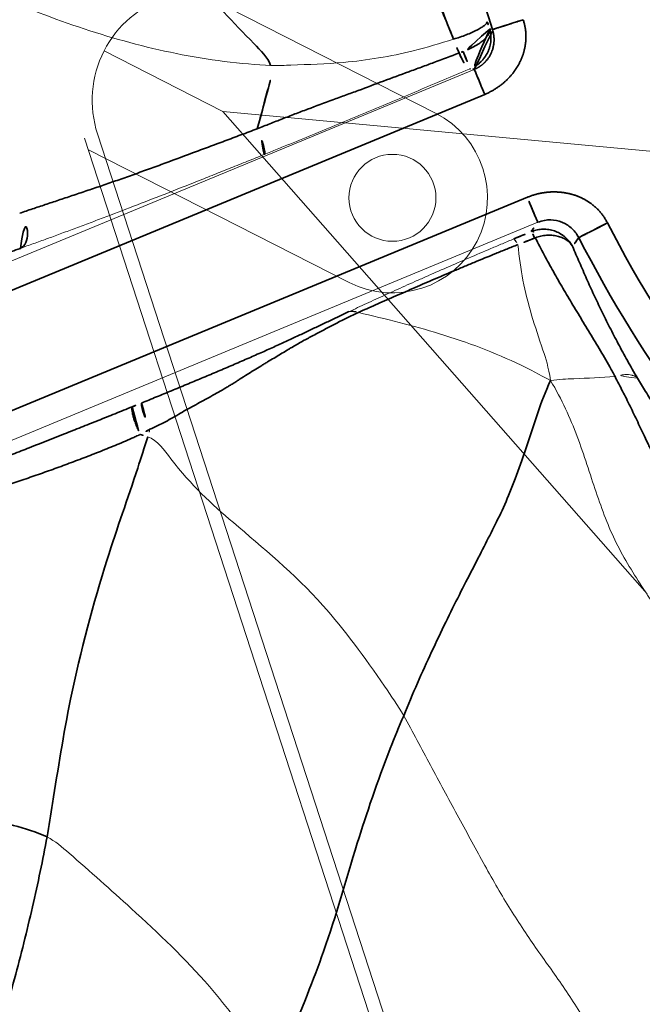
# Model space of a CAD drawing. Units: millimetres. Extents: x -605616136 to 17, y -1703671404 to 113.
# Drawn here: x -605612052 to -605612040, y -1703670512 to -1703670494 of the extents above; entities that cross this region are included whole.
import ezdxf

# ---------------------------------------------------------------- set-up
doc = ezdxf.new("R2010")
doc.units = ezdxf.units.MM
doc.layers.get('0').update_dxf_attribs({"lineweight": 9, "true_color": 0x1c1c1c})
doc.layers.get('Defpoints').update_dxf_attribs({"color": 3, "lineweight": 0})
doc.layers.add('1', color=7, linetype='Continuous')
doc.styles.add('2F обычный', font='Montserrat-Light.ttf', dxfattribs={"width": 0.8})
doc.dimstyles.new('stroitelniy3', dxfattribs={"dimtxt": 80, "dimasz": 30, "dimexe": 5, "dimexo": 10, "dimgap": 20, "dimtad": 1, "dimtoh": 1, "dimdec": 0, "dimrnd": 5, "dimtxsty": '2F обычный', "dimblk": 'ARCHTICK', "dimcen": 0.09, "dimdle": 2, "dimadec": 0, "dimazin": 2, "dimtfac": 1, "dimtdec": 0, "dimtmove": 1, "dimatfit": 3, "dimfxl": 10, "dimtfill": 1, "dimtolj": 1, "dimtzin": 0, "dimarcsym": 1})

# ---------------------------------------------------------------- blocks, each defined once
blk = doc.blocks.new('A$C050E77F0')
at = {"layer": '1', "color": 0, "linetype": 'Continuous', "lineweight": 35}
for p, q in [((107.744, 143.7), (82.222, 169.222)), ((80.772, 167.772), (106.294, 142.25))]:
    blk.add_line(p, q, dxfattribs=at)
at = {"layer": '1', "color": 0, "linetype": 'Continuous', "lineweight": 18}
for p, q in [((83.172, 168.978), (108.097, 144.053)), ((105.941, 141.897), (81.015, 166.822))]:
    blk.add_line(p, q, dxfattribs=at)
blk.add_circle((124.997, 124.997), 124.997, dxfattribs=at)
at = {"layer": '1', "color": 0, "linetype": 'Continuous', "lineweight": 35}
for radius in [122.171, 121.672]:
    blk.add_circle((124.997, 124.997), radius, dxfattribs=at)
for radius, start, end in [(24.923, 94.7738, 130.2262), (24.923, 139.7738, 175.2262), (24.328, 139.7738, 175.2262)]:
    blk.add_arc((124.997, 124.997), radius, start, end, dxfattribs=at)
for centre, major_axis, ratio, start_param, end_param in [((102.139, 150.791), (-0.296, -0.269), 0.666878, 0.070287, 2.133992), ((99.794, 147.077), (-0.284, -0.281), 0.107433, 3.194258, 4.983173), ((105.453, 147.306), (-0.285, -0.28), 0.158468, 0.053031, 1.793324), ((108.345, 144.424), (0.281, 0.285), 0.145228, 1.699131, 3.088671), ((108.363, 144.406), (-0.283, -0.283), 0.012577, 4.852161, 6.230821), ((105.454, 141.661), (0.282, 0.284), 0.051025, 5.439263, 6.230757), ((105.463, 141.651), (-0.301, -0.263), 0.013506, 3.199419, 3.985293)]:
    blk.add_ellipse(centre, major_axis=major_axis, ratio=ratio, start_param=start_param, end_param=end_param, dxfattribs=at)
at = {"layer": '1', "color": 0, "linetype": 'Continuous', "lineweight": 18}
for points, knots in [([(106.731, 147.544), (106.642, 147.778), (106.459, 148.362), (106.19, 149.52), (106.01, 150.964), (105.968, 152.737), (105.988, 154.521), (105.964, 155.99), (105.938, 157.166), (105.925, 157.757), (105.915, 158.052)], [0, 0, 0, 0, 0.083333, 0.166667, 0.333333, 0.5, 0.666667, 0.833333, 0.916667, 1, 1, 1, 1]), ([(105.17, 147.023), (105.092, 147.103), (105.014, 147.183), (104.858, 147.341), (104.781, 147.42), (104.627, 147.578), (104.55, 147.657), (104.436, 147.775), (104.398, 147.814), (104.322, 147.892), (104.284, 147.931), (104.094, 148.126), (103.945, 148.28), (103.652, 148.585), (103.509, 148.735), (103.228, 149.03), (103.09, 149.175), (102.89, 149.388), (102.824, 149.458), (102.726, 149.562), (102.694, 149.597), (102.63, 149.666), (102.598, 149.7), (102.504, 149.802), (102.442, 149.868), (102.321, 150), (102.261, 150.065), (102.143, 150.193), (102.086, 150.257), (101.97, 150.383), (101.913, 150.446), (101.856, 150.508)], [0, 0, 0, 0, 0.0625, 0.0625, 0.125, 0.125, 0.1875, 0.1875, 0.21875, 0.21875, 0.25, 0.25, 0.375, 0.375, 0.5, 0.5, 0.625, 0.625, 0.6875, 0.6875, 0.71875, 0.71875, 0.75, 0.75, 0.8125, 0.8125, 0.875, 0.875, 0.9375, 0.9375, 1, 1, 1, 1]), ([(108.465, 144.619), (108.3, 144.816), (107.862, 145.349), (107.324, 146.218), (106.968, 147.005), (106.787, 147.397), (106.731, 147.544)], [0, 0, 0, 0, 0.230217, 0.615108, 0.903777, 1, 1, 1, 1]), ([(96.604, 140.699), (96.735, 140.871), (97.209, 141.591), (98.097, 143.033), (98.629, 144.823), (99.081, 146.093), (99.557, 146.825), (99.548, 147.018)], [0, 0, 0, 0, 0.083333, 0.333333, 0.666667, 0.916667, 1, 1, 1, 1]), ([(108.063, 144.142), (107.942, 144.26), (107.822, 144.379), (107.581, 144.618), (107.46, 144.737), (107.218, 144.977), (107.097, 145.096), (106.856, 145.336), (106.735, 145.457), (106.553, 145.637), (106.493, 145.697), (106.372, 145.817), (106.312, 145.877), (106.13, 146.058), (106.01, 146.178), (105.769, 146.419), (105.649, 146.54), (105.469, 146.721), (105.409, 146.781), (105.29, 146.902), (105.23, 146.963), (105.17, 147.023)], [0, 0, 0, 0, 0.125, 0.125, 0.25, 0.25, 0.375, 0.375, 0.5, 0.5, 0.5625, 0.5625, 0.625, 0.625, 0.75, 0.75, 0.875, 0.875, 0.9375, 0.9375, 1, 1, 1, 1]), ([(89.56, 140.352), (89.669, 140.489), (90.05, 141.055), (90.752, 142.225), (91.358, 143.811), (91.8, 145.093), (92.018, 145.741), (92.03, 145.908)], [0, 0, 0, 0, 0.083333, 0.333333, 0.666667, 0.916667, 1, 1, 1, 1]), ([(103.092, 144.477), (103.101, 144.466), (103.109, 144.454), (103.123, 144.43), (103.134, 144.403), (103.14, 144.374), (103.144, 144.343), (103.145, 144.327), (103.144, 144.31)], [0, 0, 0, 0, 0.25, 0.25, 0.5, 0.75, 0.75, 1, 1, 1, 1]), ([(103.092, 144.477), (103.134, 144.438), (103.177, 144.399), (103.265, 144.318), (103.31, 144.277), (103.445, 144.152), (103.537, 144.067), (103.678, 143.935), (103.726, 143.891), (103.822, 143.8), (103.871, 143.754), (103.969, 143.662), (104.019, 143.615), (104.119, 143.52), (104.17, 143.471), (104.323, 143.325), (104.426, 143.226), (104.635, 143.025), (104.74, 142.923), (104.952, 142.717), (105.059, 142.613), (105.22, 142.454), (105.274, 142.401), (105.383, 142.294), (105.438, 142.24), (105.492, 142.186)], [0, 0, 0, 0, 0.0625, 0.0625, 0.125, 0.125, 0.25, 0.25, 0.3125, 0.3125, 0.375, 0.375, 0.4375, 0.4375, 0.5, 0.5, 0.625, 0.625, 0.75, 0.75, 0.875, 0.875, 0.9375, 0.9375, 1, 1, 1, 1]), ([(103.341, 140.565), (103.366, 140.81), (103.428, 141.536), (103.389, 142.758), (103.227, 143.8), (103.144, 144.31)], [0, 0, 0, 0, 0.145698, 0.582792, 1, 1, 1, 1]), ([(105.492, 142.186), (105.493, 142.184), (105.493, 142.182), (105.492, 142.178), (105.491, 142.175), (105.49, 142.174), (105.487, 142.166), (105.483, 142.159), (105.474, 142.145), (105.47, 142.14), (105.463, 142.129), (105.458, 142.123), (105.445, 142.105), (105.434, 142.092), (105.422, 142.078)], [0, 0, 0, 0, 0.125, 0.1875, 0.1875, 0.25, 0.25, 0.5, 0.5, 0.625, 0.625, 0.75, 0.75, 1, 1, 1, 1]), ([(105.422, 142.077), (105.219, 141.966), (104.623, 141.621), (104.055, 141.125), (103.558, 140.695), (103.341, 140.565)], [0, 0, 0, 0, 0.260076, 0.815019, 1, 1, 1, 1]), ([(103.341, 140.565), (103.423, 140.426), (103.587, 140.062), (103.75, 139.719), (103.86, 139.496)], [0, 0, 0, 0, 0.337922, 1, 1, 1, 1]), ([(103.992, 139.102), (103.997, 139.113), (104.001, 139.126), (104.005, 139.146), (104.006, 139.153), (104.007, 139.163), (104.007, 139.167), (104.008, 139.174), (104.008, 139.185), (104.007, 139.197), (104.006, 139.213), (104.005, 139.221), (104, 139.245), (103.991, 139.278), (103.977, 139.313), (103.965, 139.34), (103.96, 139.349), (103.95, 139.368), (103.945, 139.377), (103.918, 139.423), (103.892, 139.459), (103.86, 139.496)], [0, 0, 0, 0, 0.125, 0.125, 0.1875, 0.1875, 0.21875, 0.21875, 0.25, 0.3125, 0.3125, 0.375, 0.375, 0.5, 0.625, 0.625, 0.6875, 0.6875, 0.75, 0.75, 1, 1, 1, 1])]:
    blk.add_open_spline(points, degree=3, knots=knots, dxfattribs=at)
at = {"layer": '1', "color": 0, "linetype": 'Continuous', "lineweight": 35}
for points, degree, knots in [([(101.856, 150.508), (101.817, 150.552), (101.777, 150.595), (101.699, 150.681), (101.661, 150.724), (101.583, 150.809), (101.544, 150.852), (101.466, 150.939), (101.426, 150.982), (101.347, 151.069), (101.306, 151.114), (101.225, 151.203), (101.163, 151.27), (101.1, 151.338), (101.058, 151.384), (101.037, 151.407), (100.973, 151.476), (100.929, 151.523), (100.862, 151.596), (100.839, 151.62), (100.791, 151.671), (100.767, 151.696), (100.73, 151.735), (100.717, 151.749), (100.692, 151.775), (100.653, 151.816), (100.614, 151.856), (100.535, 151.938), (100.482, 151.992), (100.374, 152.103), (100.319, 152.159), (100.236, 152.243), (100.208, 152.272), (100.151, 152.328), (100.123, 152.357), (100.038, 152.442), (99.926, 152.554), (99.813, 152.664), (99.729, 152.747), (99.702, 152.774), (99.646, 152.829), (99.618, 152.857), (99.479, 152.992), (99.37, 153.097), (99.157, 153.301), (99.053, 153.401), (98.898, 153.549), (98.846, 153.597), (98.744, 153.695), (98.692, 153.743), (98.59, 153.841), (98.538, 153.89), (98.435, 153.988), (98.383, 154.038), (98.226, 154.188), (98.12, 154.289), (97.907, 154.495), (97.8, 154.599), (97.583, 154.809), (97.474, 154.916), (97.254, 155.131), (97.144, 155.241), (97.032, 155.351)], 3, [0, 0, 0, 0, 0.03125, 0.03125, 0.0625, 0.0625, 0.09375, 0.09375, 0.125, 0.125, 0.15625, 0.15625, 0.1875, 0.203125, 0.203125, 0.21875, 0.21875, 0.25, 0.25, 0.265625, 0.265625, 0.28125, 0.28125, 0.289062, 0.289062, 0.296875, 0.3125, 0.3125, 0.34375, 0.34375, 0.375, 0.375, 0.390625, 0.390625, 0.40625, 0.40625, 0.4375, 0.46875, 0.46875, 0.484375, 0.484375, 0.5, 0.5, 0.5625, 0.5625, 0.625, 0.625, 0.65625, 0.65625, 0.6875, 0.6875, 0.71875, 0.71875, 0.75, 0.75, 0.8125, 0.8125, 0.875, 0.875, 0.9375, 0.9375, 1, 1, 1, 1]), ([(92.466, 155.027), (92.624, 154.873), (92.782, 154.719), (93.098, 154.413), (93.256, 154.26), (93.492, 154.03), (93.571, 153.954), (93.729, 153.8), (93.808, 153.724), (94.045, 153.493), (94.204, 153.338), (94.522, 153.026), (94.682, 152.869), (94.923, 152.632), (95.003, 152.552), (95.164, 152.393), (95.245, 152.312), (95.366, 152.192), (95.407, 152.151), (95.488, 152.07), (95.529, 152.03), (95.65, 151.908), (95.731, 151.827), (95.892, 151.666), (95.972, 151.585), (96.131, 151.424), (96.211, 151.344), (96.368, 151.185), (96.447, 151.105), (96.603, 150.946), (96.68, 150.867), (96.834, 150.709), (96.911, 150.63), (97.063, 150.473), (97.139, 150.395), (97.29, 150.239), (97.365, 150.161), (97.515, 150.005), (97.589, 149.928), (97.738, 149.773), (97.812, 149.696), (97.96, 149.542), (98.033, 149.465), (98.181, 149.311), (98.255, 149.234), (98.404, 149.079), (98.479, 149.001), (98.704, 148.768), (98.855, 148.611), (99.085, 148.374), (99.162, 148.295), (99.316, 148.136), (99.394, 148.056), (99.551, 147.895), (99.63, 147.815), (99.749, 147.693), (99.788, 147.653), (99.868, 147.572), (99.908, 147.531), (99.948, 147.49)], 3, [0, 0, 0, 0, 0.0625, 0.0625, 0.125, 0.125, 0.15625, 0.15625, 0.1875, 0.1875, 0.25, 0.25, 0.3125, 0.3125, 0.34375, 0.34375, 0.375, 0.375, 0.390625, 0.390625, 0.40625, 0.40625, 0.4375, 0.4375, 0.46875, 0.46875, 0.5, 0.5, 0.53125, 0.53125, 0.5625, 0.5625, 0.59375, 0.59375, 0.625, 0.625, 0.65625, 0.65625, 0.6875, 0.6875, 0.71875, 0.71875, 0.75, 0.75, 0.78125, 0.78125, 0.8125, 0.8125, 0.875, 0.875, 0.90625, 0.90625, 0.9375, 0.9375, 0.96875, 0.96875, 0.984375, 0.984375, 1, 1, 1, 1]), ([(99.531, 147.161), (99.529, 147.164), (99.526, 147.166), (99.521, 147.171), (99.513, 147.178), (99.495, 147.195), (99.46, 147.228), (99.429, 147.257), (99.369, 147.315), (99.328, 147.354), (99.209, 147.47), (99.131, 147.549), (98.976, 147.706), (98.899, 147.785), (98.748, 147.943), (98.673, 148.023), (98.524, 148.182), (98.451, 148.262), (98.306, 148.421), (98.233, 148.5), (98.126, 148.62), (98.091, 148.66), (98.02, 148.74), (97.984, 148.779), (97.879, 148.899), (97.809, 148.978), (97.669, 149.137), (97.6, 149.217), (97.461, 149.376), (97.392, 149.456), (97.254, 149.615), (97.184, 149.695), (97.045, 149.856), (96.976, 149.936), (96.836, 150.098), (96.766, 150.179), (96.625, 150.342), (96.555, 150.424), (96.413, 150.588), (96.341, 150.671), (96.197, 150.835), (96.125, 150.918), (95.978, 151.083), (95.905, 151.166), (95.755, 151.331), (95.68, 151.414), (95.528, 151.579), (95.451, 151.661), (95.334, 151.784), (95.295, 151.825), (95.217, 151.907), (95.178, 151.948), (95.061, 152.07), (94.982, 152.15), (94.826, 152.31), (94.747, 152.389), (94.591, 152.546), (94.512, 152.624), (94.356, 152.78), (94.277, 152.857), (94.043, 153.088), (93.886, 153.24), (93.65, 153.465), (93.571, 153.539), (93.413, 153.687), (93.334, 153.761), (93.175, 153.907), (93.096, 153.981), (92.937, 154.128), (92.858, 154.201), (92.699, 154.349), (92.62, 154.423), (92.501, 154.535), (92.462, 154.573), (92.403, 154.629), (92.373, 154.657), (92.344, 154.685), (92.324, 154.704), (92.314, 154.713), (92.304, 154.723)], 3, [0, 0, 0, 0, 0.000977, 0.000977, 0.001953, 0.003906, 0.007813, 0.015625, 0.015625, 0.03125, 0.03125, 0.0625, 0.0625, 0.09375, 0.09375, 0.125, 0.125, 0.15625, 0.15625, 0.1875, 0.1875, 0.203125, 0.203125, 0.21875, 0.21875, 0.25, 0.25, 0.28125, 0.28125, 0.3125, 0.3125, 0.34375, 0.34375, 0.375, 0.375, 0.40625, 0.40625, 0.4375, 0.4375, 0.46875, 0.46875, 0.5, 0.5, 0.53125, 0.53125, 0.5625, 0.5625, 0.59375, 0.59375, 0.609375, 0.609375, 0.625, 0.625, 0.65625, 0.65625, 0.6875, 0.6875, 0.71875, 0.71875, 0.75, 0.75, 0.8125, 0.8125, 0.84375, 0.84375, 0.875, 0.875, 0.90625, 0.90625, 0.9375, 0.9375, 0.96875, 0.96875, 0.984375, 0.984375, 0.992188, 0.996094, 0.996094, 1, 1, 1, 1]), ([(92.03, 145.908), (92.045, 146.123), (91.989, 146.562), (91.874, 147.442), (91.725, 148.539), (91.519, 149.849), (91.313, 151.17), (91.173, 152.254), (91.075, 153.149), (91.03, 153.585), (91.017, 153.705)], 3, [0, 0, 0, 0, 0.083333, 0.166667, 0.333333, 0.5, 0.666667, 0.833333, 0.916667, 1, 1, 1, 1]), ([(109.791, 152.953), (109.703, 152.833), (109.339, 152.28), (108.613, 151.101), (107.704, 149.61), (107.12, 148.316), (106.846, 147.651), (106.731, 147.544)], 3, [0, 0, 0, 0, 0.083333, 0.333333, 0.666667, 0.916667, 1, 1, 1, 1]), ([(102.448, 150.768), (102.503, 150.707), (102.557, 150.645), (102.666, 150.52), (102.72, 150.457), (102.83, 150.329), (102.942, 150.2), (103.058, 150.067), (103.146, 149.965), (103.176, 149.931), (103.235, 149.863), (103.266, 149.828), (103.357, 149.724), (103.418, 149.654), (103.543, 149.512), (103.606, 149.441), (103.734, 149.297), (103.799, 149.224), (103.931, 149.078), (103.998, 149.005), (104.133, 148.857), (104.201, 148.783), (104.407, 148.558), (104.548, 148.407), (104.726, 148.215), (104.762, 148.177), (104.833, 148.1), (104.869, 148.061), (104.977, 147.946), (105.049, 147.869), (105.194, 147.714), (105.266, 147.636), (105.412, 147.48), (105.485, 147.402), (105.559, 147.324)], 3, [0, 0, 0, 0, 0.0625, 0.0625, 0.125, 0.125, 0.1875, 0.25, 0.25, 0.28125, 0.28125, 0.3125, 0.3125, 0.375, 0.375, 0.4375, 0.4375, 0.5, 0.5, 0.5625, 0.5625, 0.625, 0.625, 0.75, 0.75, 0.78125, 0.78125, 0.8125, 0.8125, 0.875, 0.875, 0.9375, 0.9375, 1, 1, 1, 1]), ([(99.948, 147.49), (99.943, 147.493), (99.936, 147.492), (99.917, 147.487), (99.906, 147.482), (99.878, 147.467), (99.862, 147.457), (99.827, 147.433), (99.808, 147.419), (99.768, 147.387), (99.747, 147.37), (99.704, 147.332), (99.681, 147.312), (99.637, 147.27), (99.615, 147.248), (99.572, 147.205), (99.551, 147.183), (99.531, 147.161)], 3, [0, 0, 0, 0, 0.125, 0.125, 0.25, 0.25, 0.375, 0.375, 0.5, 0.5, 0.625, 0.625, 0.75, 0.75, 0.875, 0.875, 1, 1, 1, 1]), ([(105.559, 147.324), (105.831, 147.357), (106.237, 147.41), (106.648, 147.466), (106.731, 147.544)], 3, [0, 0, 0, 0, 0.684072, 1, 1, 1, 1]), ([(100.077, 147.36), (100.111, 147.325), (100.146, 147.289), (100.216, 147.219), (100.252, 147.183), (100.322, 147.113), (100.357, 147.078), (100.427, 147.007), (100.462, 146.972), (100.533, 146.901), (100.568, 146.866), (100.638, 146.795), (100.673, 146.76), (100.779, 146.655), (100.85, 146.585), (100.99, 146.445), (101.061, 146.376), (101.166, 146.272), (101.201, 146.238), (101.271, 146.17), (101.305, 146.136), (101.374, 146.069), (101.443, 146.002), (101.511, 145.936), (101.579, 145.87), (101.613, 145.838), (101.68, 145.773), (101.713, 145.742), (101.779, 145.679), (101.843, 145.617), (101.938, 145.528), (101.999, 145.471), (102.059, 145.415), (102.089, 145.387), (102.146, 145.334), (102.175, 145.308), (102.231, 145.256), (102.259, 145.231), (102.342, 145.155), (102.397, 145.105), (102.505, 145.007), (102.559, 144.958), (102.666, 144.862), (102.719, 144.814), (102.799, 144.742), (102.825, 144.718), (102.878, 144.67), (102.904, 144.646), (102.984, 144.574), (103.037, 144.526), (103.092, 144.477)], 3, [0, 0, 0, 0, 0.03125, 0.03125, 0.0625, 0.0625, 0.09375, 0.09375, 0.125, 0.125, 0.15625, 0.15625, 0.1875, 0.1875, 0.25, 0.25, 0.3125, 0.3125, 0.34375, 0.34375, 0.375, 0.375, 0.40625, 0.4375, 0.4375, 0.46875, 0.46875, 0.5, 0.5, 0.53125, 0.5625, 0.59375, 0.59375, 0.625, 0.625, 0.65625, 0.65625, 0.6875, 0.6875, 0.75, 0.75, 0.8125, 0.8125, 0.875, 0.875, 0.90625, 0.90625, 0.9375, 0.9375, 1, 1, 1, 1]), ([(105.559, 147.324), (105.616, 147.264), (105.674, 147.205), (105.789, 147.086), (105.846, 147.027), (105.961, 146.907), (106.018, 146.848), (106.132, 146.727), (106.188, 146.667), (106.358, 146.486), (106.471, 146.365), (106.639, 146.183), (106.695, 146.122), (106.807, 146), (106.863, 145.939), (107.031, 145.757), (107.144, 145.636), (107.369, 145.393), (107.481, 145.272), (107.65, 145.09), (107.706, 145.029), (107.818, 144.908), (107.874, 144.848), (108.043, 144.667), (108.155, 144.547), (108.268, 144.428)], 3, [0, 0, 0, 0, 0.0625, 0.0625, 0.125, 0.125, 0.1875, 0.1875, 0.25, 0.25, 0.375, 0.375, 0.4375, 0.4375, 0.5, 0.5, 0.625, 0.625, 0.75, 0.75, 0.8125, 0.8125, 0.875, 0.875, 1, 1, 1, 1]), ([(99.548, 147.018), (99.341, 146.997), (98.538, 146.93), (97.041, 146.859), (94.724, 146.557), (93.046, 146.147), (92.232, 145.952), (92.03, 145.908)], 3, [0, 0, 0, 0, 0.083333, 0.333333, 0.666667, 0.916667, 1, 1, 1, 1]), ([(103.144, 144.31), (103.086, 144.364), (103.03, 144.414), (102.945, 144.489), (102.916, 144.513), (102.86, 144.562), (102.832, 144.586), (102.775, 144.634), (102.746, 144.658), (102.689, 144.705), (102.661, 144.729), (102.604, 144.777), (102.575, 144.8), (102.517, 144.848), (102.488, 144.873), (102.429, 144.921), (102.399, 144.945), (102.355, 144.982), (102.34, 144.994), (102.31, 145.019), (102.295, 145.031), (102.25, 145.067), (102.219, 145.091), (102.156, 145.14), (102.124, 145.164), (102.075, 145.201), (102.059, 145.214), (102.025, 145.239), (102.008, 145.251), (101.957, 145.29), (101.921, 145.316), (101.814, 145.395), (101.74, 145.45), (101.645, 145.52), (101.625, 145.534), (101.586, 145.563), (101.567, 145.577), (101.508, 145.62), (101.468, 145.649), (101.387, 145.707), (101.346, 145.736), (101.264, 145.794), (101.223, 145.823), (101.16, 145.866), (101.139, 145.881), (101.097, 145.91), (101.076, 145.925), (101.034, 145.955), (101.013, 145.971), (100.971, 146.002), (100.95, 146.017), (100.845, 146.096), (100.762, 146.161), (100.637, 146.26), (100.596, 146.293), (100.513, 146.359), (100.472, 146.392), (100.389, 146.459), (100.347, 146.493), (100.264, 146.56), (100.222, 146.592), (100.137, 146.657), (100.095, 146.689), (100.011, 146.754), (99.969, 146.787), (99.887, 146.855), (99.847, 146.89), (99.768, 146.96), (99.728, 146.996), (99.689, 147.032)], 3, [0, 0, 0, 0, 0.0625, 0.0625, 0.09375, 0.09375, 0.125, 0.125, 0.15625, 0.15625, 0.1875, 0.1875, 0.21875, 0.21875, 0.25, 0.25, 0.28125, 0.28125, 0.296875, 0.296875, 0.3125, 0.3125, 0.34375, 0.34375, 0.375, 0.375, 0.390625, 0.390625, 0.40625, 0.40625, 0.4375, 0.4375, 0.5, 0.5, 0.515625, 0.515625, 0.53125, 0.53125, 0.5625, 0.5625, 0.59375, 0.59375, 0.625, 0.625, 0.640625, 0.640625, 0.65625, 0.65625, 0.671875, 0.671875, 0.6875, 0.6875, 0.75, 0.75, 0.78125, 0.78125, 0.8125, 0.8125, 0.84375, 0.84375, 0.875, 0.875, 0.90625, 0.90625, 0.9375, 0.9375, 0.96875, 0.96875, 1, 1, 1, 1]), ([(108.465, 144.619), (108.469, 144.624), (108.474, 144.628), (108.483, 144.637), (108.497, 144.651), (108.53, 144.683), (108.558, 144.71), (108.613, 144.765), (108.65, 144.801), (108.759, 144.911), (108.83, 144.984), (108.937, 145.091), (108.973, 145.126), (109.044, 145.195), (109.08, 145.229), (109.152, 145.297), (109.188, 145.33), (109.242, 145.38), (109.269, 145.405), (109.301, 145.433), (109.314, 145.446), (109.323, 145.454), (109.328, 145.458), (109.333, 145.462)], 3, [0, 0, 0, 0, 0.015625, 0.015625, 0.03125, 0.0625, 0.125, 0.125, 0.25, 0.25, 0.5, 0.5, 0.625, 0.625, 0.75, 0.75, 0.875, 0.875, 0.9375, 0.96875, 0.984375, 0.984375, 1, 1, 1, 1]), ([(108.997, 144.169), (108.988, 144.166), (108.977, 144.167), (108.95, 144.174), (108.934, 144.181), (108.897, 144.201), (108.877, 144.214), (108.833, 144.246), (108.809, 144.265), (108.759, 144.307), (108.733, 144.33), (108.68, 144.381), (108.653, 144.408), (108.598, 144.465), (108.57, 144.495), (108.516, 144.556), (108.49, 144.588), (108.465, 144.619)], 3, [0, 0, 0, 0, 0.125, 0.125, 0.25, 0.25, 0.375, 0.375, 0.5, 0.5, 0.625, 0.625, 0.75, 0.75, 0.875, 0.875, 1, 1, 1, 1]), ([(108.89, 144.075), (108.886, 144.073), (108.883, 144.072), (108.875, 144.068), (108.871, 144.067), (108.859, 144.063), (108.851, 144.061), (108.824, 144.058), (108.786, 144.058), (108.741, 144.069), (108.712, 144.08), (108.705, 144.082), (108.693, 144.087), (108.687, 144.089), (108.668, 144.098), (108.656, 144.104), (108.617, 144.124), (108.591, 144.139), (108.55, 144.167), (108.536, 144.176), (108.509, 144.197), (108.495, 144.207), (108.468, 144.229), (108.454, 144.241), (108.426, 144.265), (108.413, 144.277), (108.372, 144.315), (108.346, 144.342), (108.321, 144.37)], 3, [0, 0, 0, 0, 0.03125, 0.03125, 0.0625, 0.0625, 0.125, 0.125, 0.25, 0.375, 0.375, 0.40625, 0.40625, 0.4375, 0.4375, 0.5, 0.5, 0.625, 0.625, 0.6875, 0.6875, 0.75, 0.75, 0.8125, 0.8125, 0.875, 0.875, 1, 1, 1, 1]), ([(105.422, 142.077), (105.371, 142.13), (105.319, 142.183), (105.217, 142.287), (105.166, 142.338), (105.013, 142.492), (104.912, 142.594), (104.762, 142.744), (104.712, 142.794), (104.612, 142.893), (104.563, 142.942), (104.415, 143.089), (104.317, 143.185), (104.171, 143.327), (104.123, 143.374), (104.027, 143.466), (103.98, 143.511), (103.887, 143.602), (103.84, 143.646), (103.749, 143.735), (103.703, 143.778), (103.569, 143.907), (103.481, 143.991), (103.352, 144.114), (103.31, 144.154), (103.226, 144.234), (103.185, 144.273), (103.144, 144.31)], 3, [0, 0, 0, 0, 0.0625, 0.0625, 0.125, 0.125, 0.25, 0.25, 0.3125, 0.3125, 0.375, 0.375, 0.5, 0.5, 0.5625, 0.5625, 0.625, 0.625, 0.6875, 0.6875, 0.75, 0.75, 0.875, 0.875, 0.9375, 0.9375, 1, 1, 1, 1]), ([(107.744, 143.7), (107.766, 143.722), (107.789, 143.745), (107.833, 143.789), (107.854, 143.81), (107.896, 143.852), (107.936, 143.892), (107.971, 143.927), (108.004, 143.96), (108.018, 143.974), (108.044, 144), (108.056, 144.012), (108.074, 144.03), (108.082, 144.038), (108.093, 144.049), (108.096, 144.052), (108.097, 144.053)], 3, [0, 0, 0, 0, 0.125, 0.125, 0.25, 0.25, 0.375, 0.5, 0.5, 0.625, 0.625, 0.75, 0.75, 0.875, 0.875, 1, 1, 1, 1]), ([(108.89, 144.075), (108.883, 144.07), (108.875, 144.064), (108.861, 144.054), (108.853, 144.049), (108.831, 144.034), (108.815, 144.024), (108.767, 143.999), (108.701, 143.971), (108.63, 143.955), (108.585, 143.949), (108.575, 143.948), (108.557, 143.947), (108.548, 143.946), (108.52, 143.945), (108.502, 143.945), (108.447, 143.948), (108.41, 143.953), (108.355, 143.966), (108.337, 143.971), (108.301, 143.983), (108.284, 143.99), (108.25, 144.005), (108.233, 144.013), (108.199, 144.031), (108.183, 144.041), (108.137, 144.073), (108.108, 144.097), (108.081, 144.124)], 3, [0, 0, 0, 0, 0.03125, 0.03125, 0.0625, 0.0625, 0.125, 0.125, 0.25, 0.375, 0.375, 0.40625, 0.40625, 0.4375, 0.4375, 0.5, 0.5, 0.625, 0.625, 0.6875, 0.6875, 0.75, 0.75, 0.8125, 0.8125, 0.875, 0.875, 1, 1, 1, 1]), ([(108.097, 144.053), (108.1, 144.05), (108.106, 144.044), (108.115, 144.036), (108.124, 144.027), (108.133, 144.019), (108.143, 144.011), (108.152, 144.004), (108.162, 143.996), (108.172, 143.989), (108.182, 143.982), (108.192, 143.975), (108.203, 143.969), (108.213, 143.962), (108.224, 143.956), (108.234, 143.95), (108.245, 143.944), (108.256, 143.939), (108.267, 143.934), (108.278, 143.929), (108.289, 143.924), (108.311, 143.915), (108.346, 143.903), (108.396, 143.891), (108.448, 143.883), (108.502, 143.879), (108.558, 143.881), (108.616, 143.889), (108.665, 143.9), (108.7, 143.911), (108.723, 143.919), (108.745, 143.928), (108.766, 143.938), (108.787, 143.948), (108.808, 143.959), (108.828, 143.971), (108.847, 143.984), (108.866, 143.997), (108.884, 144.011), (108.896, 144.02), (108.902, 144.025)], 3, [0, 0, 0, 0, 0.01396, 0.027893, 0.041799, 0.05568, 0.069537, 0.083371, 0.097182, 0.110971, 0.124739, 0.138488, 0.152217, 0.165928, 0.179622, 0.1933, 0.206962, 0.22061, 0.234244, 0.247865, 0.261475, 0.275074, 0.329166, 0.386416, 0.446868, 0.510559, 0.567839, 0.639807, 0.708744, 0.738482, 0.765116, 0.791641, 0.818058, 0.844368, 0.870571, 0.896667, 0.922658, 0.948543, 0.974324, 1, 1, 1, 1]), ([(109.286, 143.571), (109.106, 143.419), (108.879, 143.361), (108.691, 143.312), (108.49, 143.334), (108.296, 143.356), (108.111, 143.442), (107.906, 143.538), (107.744, 143.7)], 2, [0, 0, 0, 0.25, 0.25, 0.5, 0.5, 0.75, 0.75, 1, 1, 1]), ([(105.492, 142.186), (105.533, 142.145), (105.574, 142.105), (105.655, 142.024), (105.696, 141.984), (105.737, 141.943)], 3, [0, 0, 0, 0, 0.5, 0.5, 1, 1, 1, 1]), ([(105.941, 141.897), (105.942, 141.898), (105.945, 141.901), (105.956, 141.912), (105.963, 141.919), (105.982, 141.938), (105.993, 141.949), (106.019, 141.975), (106.034, 141.99), (106.067, 142.023), (106.102, 142.058), (106.142, 142.098), (106.184, 142.139), (106.205, 142.161), (106.249, 142.205), (106.271, 142.227), (106.294, 142.25)], 3, [0, 0, 0, 0, 0.125, 0.125, 0.25, 0.25, 0.375, 0.375, 0.5, 0.5, 0.625, 0.75, 0.75, 0.875, 0.875, 1, 1, 1, 1]), ([(106.294, 142.25), (106.455, 142.088), (106.552, 141.883), (106.637, 141.699), (106.659, 141.504), (106.682, 141.304), (106.633, 141.114), (106.575, 140.888), (106.422, 140.708)], 2, [0, 0, 0, 0.25, 0.25, 0.5, 0.5, 0.75, 0.75, 1, 1, 1]), ([(105.652, 141.838), (105.614, 141.878), (105.576, 141.918), (105.499, 141.998), (105.461, 142.038), (105.422, 142.078)], 3, [0, 0, 0, 0, 0.5, 0.5, 1, 1, 1, 1]), ([(103.86, 139.496), (103.905, 139.548), (103.947, 139.6), (104.03, 139.704), (104.071, 139.756), (104.15, 139.859), (104.188, 139.911), (104.265, 140.014), (104.302, 140.065), (104.415, 140.218), (104.49, 140.319), (104.636, 140.519), (104.709, 140.618), (104.853, 140.813), (104.925, 140.909), (105.068, 141.099), (105.14, 141.192), (105.285, 141.377), (105.358, 141.468), (105.507, 141.649), (105.583, 141.739), (105.661, 141.829)], 3, [0, 0, 0, 0, 0.0625, 0.0625, 0.125, 0.125, 0.1875, 0.1875, 0.25, 0.25, 0.375, 0.375, 0.5, 0.5, 0.625, 0.625, 0.75, 0.75, 0.875, 0.875, 1, 1, 1, 1]), ([(105.778, 141.137), (105.782, 141.143), (105.786, 141.148), (105.794, 141.16), (105.797, 141.166), (105.807, 141.184), (105.813, 141.196), (105.83, 141.235), (105.838, 141.262), (105.846, 141.304), (105.849, 141.318), (105.852, 141.348), (105.852, 141.363), (105.853, 141.408), (105.85, 141.439), (105.842, 141.486), (105.839, 141.502), (105.831, 141.534), (105.826, 141.549), (105.81, 141.596), (105.797, 141.627), (105.774, 141.673), (105.765, 141.688), (105.747, 141.718), (105.738, 141.733), (105.707, 141.775), (105.685, 141.803), (105.661, 141.829)], 3, [0, 0, 0, 0, 0.03125, 0.03125, 0.0625, 0.0625, 0.125, 0.125, 0.25, 0.25, 0.3125, 0.3125, 0.375, 0.375, 0.5, 0.5, 0.5625, 0.5625, 0.625, 0.625, 0.75, 0.75, 0.8125, 0.8125, 0.875, 0.875, 1, 1, 1, 1]), ([(105.764, 141.914), (105.787, 141.887), (105.808, 141.858), (105.835, 141.813), (105.843, 141.798), (105.859, 141.766), (105.866, 141.749), (105.885, 141.7), (105.895, 141.666), (105.905, 141.614), (105.907, 141.597), (105.911, 141.561), (105.912, 141.544), (105.913, 141.491), (105.91, 141.456), (105.902, 141.404), (105.899, 141.387), (105.89, 141.353), (105.885, 141.336), (105.868, 141.286), (105.854, 141.255), (105.829, 141.209), (105.819, 141.194), (105.805, 141.172), (105.8, 141.165), (105.789, 141.151), (105.784, 141.144), (105.778, 141.137)], 3, [0, 0, 0, 0, 0.125, 0.125, 0.1875, 0.1875, 0.25, 0.25, 0.375, 0.375, 0.4375, 0.4375, 0.5, 0.5, 0.625, 0.625, 0.6875, 0.6875, 0.75, 0.75, 0.875, 0.875, 0.9375, 0.9375, 0.96875, 0.96875, 1, 1, 1, 1]), ([(105.941, 141.897), (106.006, 141.831), (106.047, 141.762), (106.101, 141.625), (106.113, 141.557), (106.114, 141.423), (106.104, 141.358), (106.071, 141.26), (106.057, 141.227), (106.02, 141.161), (105.998, 141.127), (105.968, 141.092)], 3, [0, 0, 0, 0, 0.25, 0.25, 0.5, 0.5, 0.75, 0.75, 0.875, 0.875, 1, 1, 1, 1]), ([(105.778, 141.137), (105.701, 141.059), (105.625, 140.981), (105.475, 140.826), (105.4, 140.748), (105.252, 140.591), (105.178, 140.512), (105.031, 140.352), (104.958, 140.271), (104.811, 140.105), (104.738, 140.021), (104.627, 139.893), (104.59, 139.849), (104.516, 139.762), (104.48, 139.717), (104.405, 139.628), (104.368, 139.583), (104.294, 139.491), (104.257, 139.445), (104.145, 139.304), (104.069, 139.206), (103.992, 139.102)], 3, [0, 0, 0, 0, 0.125, 0.125, 0.25, 0.25, 0.375, 0.375, 0.5, 0.5, 0.625, 0.625, 0.6875, 0.6875, 0.75, 0.75, 0.8125, 0.8125, 0.875, 0.875, 1, 1, 1, 1]), ([(105.968, 141.092), (105.932, 141.101), (105.896, 141.109), (105.833, 141.124), (105.806, 141.131), (105.778, 141.137)], 3, [0, 0, 0, 0, 0.570983, 0.570983, 1, 1, 1, 1]), ([(106.422, 140.708), (106.394, 140.732), (106.366, 140.756), (106.311, 140.803), (106.284, 140.826), (106.231, 140.87), (106.206, 140.891), (106.158, 140.932), (106.135, 140.951), (106.094, 140.986), (106.075, 141.002), (106.041, 141.031), (106.026, 141.043), (106.001, 141.064), (105.991, 141.073), (105.976, 141.086), (105.971, 141.09), (105.968, 141.092)], 3, [0, 0, 0, 0, 0.125, 0.125, 0.25, 0.25, 0.375, 0.375, 0.5, 0.5, 0.625, 0.625, 0.75, 0.75, 0.875, 0.875, 1, 1, 1, 1]), ([(96.604, 140.699), (96.387, 140.7), (95.511, 140.697), (93.825, 140.584), (92.293, 140.378), (90.676, 140.364), (89.788, 140.353), (89.56, 140.352)], 3, [0, 0, 0, 0, 0.083333, 0.333333, 0.666667, 0.916667, 1, 1, 1, 1]), ([(99.282, 130.045), (99.303, 130.156), (99.324, 130.267), (99.368, 130.489), (99.391, 130.6), (99.439, 130.822), (99.464, 130.932), (99.516, 131.153), (99.543, 131.263), (99.6, 131.483), (99.629, 131.593), (99.689, 131.812), (99.72, 131.921), (99.784, 132.14), (99.816, 132.249), (99.882, 132.467), (99.916, 132.576), (99.985, 132.793), (100.02, 132.901), (100.091, 133.115), (100.128, 133.222), (100.204, 133.435), (100.242, 133.541), (100.321, 133.751), (100.36, 133.856), (100.439, 134.066), (100.479, 134.171), (100.558, 134.38), (100.598, 134.485), (100.678, 134.694), (100.718, 134.798), (100.8, 135.005), (100.841, 135.108), (100.925, 135.314), (100.968, 135.415), (101.034, 135.567), (101.056, 135.617), (101.1, 135.716), (101.168, 135.865), (101.239, 136.011), (101.336, 136.204), (101.386, 136.3), (101.463, 136.441), (101.489, 136.488), (101.543, 136.582), (101.57, 136.628), (101.652, 136.767), (101.709, 136.859), (101.826, 137.041), (101.887, 137.132), (101.982, 137.268), (102.014, 137.314), (102.079, 137.405), (102.112, 137.45), (102.162, 137.518), (102.179, 137.541), (102.214, 137.587), (102.231, 137.609), (102.283, 137.677), (102.318, 137.722), (102.425, 137.856), (102.497, 137.944), (102.609, 138.074), (102.646, 138.117), (102.721, 138.203), (102.797, 138.289), (102.872, 138.374), (102.929, 138.437), (102.948, 138.459), (102.986, 138.501), (103.005, 138.522), (103.1, 138.628), (103.175, 138.71), (103.322, 138.871), (103.393, 138.951), (103.532, 139.109), (103.6, 139.187), (103.699, 139.303), (103.732, 139.342), (103.797, 139.419), (103.829, 139.458), (103.86, 139.496)], 3, [0, 0, 0, 0, 0.03125, 0.03125, 0.0625, 0.0625, 0.09375, 0.09375, 0.125, 0.125, 0.15625, 0.15625, 0.1875, 0.1875, 0.21875, 0.21875, 0.25, 0.25, 0.28125, 0.28125, 0.3125, 0.3125, 0.34375, 0.34375, 0.375, 0.375, 0.40625, 0.40625, 0.4375, 0.4375, 0.46875, 0.46875, 0.5, 0.5, 0.53125, 0.53125, 0.546875, 0.546875, 0.5625, 0.59375, 0.59375, 0.625, 0.625, 0.640625, 0.640625, 0.65625, 0.65625, 0.6875, 0.6875, 0.71875, 0.71875, 0.734375, 0.734375, 0.75, 0.75, 0.757812, 0.757812, 0.765625, 0.765625, 0.78125, 0.78125, 0.8125, 0.8125, 0.828125, 0.828125, 0.84375, 0.859375, 0.859375, 0.867187, 0.867187, 0.875, 0.875, 0.90625, 0.90625, 0.9375, 0.9375, 0.96875, 0.96875, 0.984375, 0.984375, 1, 1, 1, 1]), ([(103.992, 139.102), (103.963, 139.064), (103.935, 139.026), (103.878, 138.948), (103.849, 138.909), (103.764, 138.79), (103.707, 138.709), (103.621, 138.584), (103.593, 138.542), (103.535, 138.456), (103.506, 138.413), (103.449, 138.325), (103.42, 138.28), (103.377, 138.212), (103.362, 138.189), (103.334, 138.144), (103.319, 138.121), (103.248, 138.006), (103.192, 137.913), (103.11, 137.774), (103.083, 137.727), (103.029, 137.633), (103.002, 137.586), (102.949, 137.492), (102.923, 137.444), (102.872, 137.349), (102.846, 137.302), (102.77, 137.159), (102.721, 137.065), (102.578, 136.783), (102.488, 136.597), (102.357, 136.318), (102.314, 136.225), (102.229, 136.038), (102.188, 135.944), (102.105, 135.756), (102.064, 135.661), (101.983, 135.471), (101.943, 135.375), (101.864, 135.183), (101.824, 135.087), (101.746, 134.892), (101.707, 134.795), (101.593, 134.501), (101.519, 134.303), (101.374, 133.906), (101.304, 133.706), (101.202, 133.403), (101.168, 133.302), (101.102, 133.099), (101.069, 132.997), (101.005, 132.793), (100.974, 132.691), (100.912, 132.485), (100.881, 132.382), (100.822, 132.175), (100.792, 132.071), (100.735, 131.864), (100.707, 131.76), (100.651, 131.552), (100.624, 131.448), (100.571, 131.24), (100.544, 131.136), (100.492, 130.927), (100.467, 130.823), (100.417, 130.615), (100.392, 130.51), (100.344, 130.301), (100.321, 130.197), (100.275, 129.987), (100.252, 129.883), (100.23, 129.778)], 3, [0, 0, 0, 0, 0.015625, 0.015625, 0.03125, 0.03125, 0.0625, 0.0625, 0.078125, 0.078125, 0.09375, 0.09375, 0.109375, 0.109375, 0.117188, 0.117188, 0.125, 0.125, 0.15625, 0.15625, 0.171875, 0.171875, 0.1875, 0.1875, 0.203125, 0.203125, 0.21875, 0.21875, 0.25, 0.25, 0.3125, 0.3125, 0.34375, 0.34375, 0.375, 0.375, 0.40625, 0.40625, 0.4375, 0.4375, 0.46875, 0.46875, 0.5, 0.5, 0.5625, 0.5625, 0.625, 0.625, 0.65625, 0.65625, 0.6875, 0.6875, 0.71875, 0.71875, 0.75, 0.75, 0.78125, 0.78125, 0.8125, 0.8125, 0.84375, 0.84375, 0.875, 0.875, 0.90625, 0.90625, 0.9375, 0.9375, 0.96875, 0.96875, 1, 1, 1, 1])]:
    blk.add_open_spline(points, degree=degree, knots=knots, dxfattribs=at)
for points in [[(99.948, 147.49), (99.991, 147.447), (100.033, 147.403), (100.077, 147.36)], [(99.689, 147.032), (99.637, 147.076), (99.584, 147.119), (99.531, 147.161)], [(99.531, 147.161), (99.54, 147.113), (99.546, 147.065), (99.548, 147.018)], [(92.03, 145.908), (91.82, 145.863), (91.396, 145.779), (90.74, 145.661), (90.065, 145.554), (89.387, 145.46), (88.721, 145.382), (88.062, 145.316), (87.403, 145.259), (86.745, 145.206), (86.084, 145.154), (85.419, 145.104), (84.748, 145.058), (84.296, 145.029), (84.07, 145.016)], [(108.268, 144.428), (108.334, 144.492), (108.4, 144.556), (108.465, 144.619)], [(108.321, 144.37), (108.303, 144.389), (108.285, 144.409), (108.268, 144.428)], [(108.081, 144.124), (108.075, 144.13), (108.069, 144.136), (108.063, 144.142)], [(108.997, 144.169), (108.961, 144.138), (108.926, 144.107), (108.89, 144.075)], [(108.097, 144.053), (108.092, 144.077), (108.086, 144.1), (108.081, 144.124)], [(108.89, 144.075), (108.894, 144.059), (108.898, 144.042), (108.902, 144.025)], [(105.661, 141.829), (105.658, 141.832), (105.655, 141.835), (105.652, 141.838)], [(105.737, 141.943), (105.805, 141.928), (105.873, 141.912), (105.941, 141.897)], [(105.737, 141.943), (105.746, 141.934), (105.755, 141.924), (105.764, 141.914)], [(103.341, 140.565), (103.1, 140.577), (102.71, 140.554), (102.076, 140.51), (101.474, 140.472), (100.957, 140.463), (100.501, 140.488), (100.052, 140.525), (99.577, 140.562), (99.06, 140.606), (98.496, 140.644), (97.89, 140.676), (97.256, 140.698), (96.822, 140.699), (96.604, 140.699)]]:
    blk.add_open_spline(points, degree=3, dxfattribs=at)
at = {"layer": '1', "color": 0, "linetype": 'Continuous', "lineweight": 18}
for points, degree in [([(99.689, 147.032), (99.642, 147.027), (99.595, 147.022), (99.548, 147.018)], 3), ([(99.689, 147.032), (99.689, 147.032)], 1), ([(103.144, 144.31), (103.144, 144.31)], 1), ([(105.422, 142.078), (105.422, 142.078), (105.422, 142.077), (105.422, 142.077)], 3), ([(88.942, 131.722), (89.189, 131.965), (89.676, 132.461), (90.41, 133.204), (91.171, 133.92), (91.944, 134.615), (92.613, 135.334), (93.13, 136.081), (93.585, 136.826), (94.078, 137.564), (94.658, 138.308), (95.293, 139.088), (95.945, 139.897), (96.394, 140.425), (96.604, 140.699)], 3), ([(103.341, 140.565), (103.094, 140.235), (102.594, 139.704), (101.743, 139), (101.015, 138.325), (100.443, 137.516), (99.874, 136.648), (99.253, 135.785), (98.588, 134.927), (97.906, 134.065), (97.199, 133.197), (96.466, 132.323), (95.736, 131.453), (95.263, 130.891), (95.028, 130.616)], 3), ([(103.86, 139.496), (103.86, 139.496), (103.86, 139.496), (103.86, 139.496)], 3)]:
    blk.add_open_spline(points, degree=degree, dxfattribs=at)
at = {"layer": '1', "color": 0, "linetype": 'Continuous', "lineweight": 35}
blk.add_rational_spline([(109.286, 143.571), (108.932, 143.989), (108.902, 144.025)], [1, 0.737277336812, 1], degree=2, dxfattribs=at)
blk = doc.blocks.new('A$C61620817')
for p, q in [((7, 13.182), (2.322, 2.322)), ((2.322, 2.322), (13.182, 7)), ((0.586, 0.586), (2.322, 2.322)), ((2.322, 2.322), (0.586, 0.586))]:
    blk.add_line(p, q)
blk.add_lwpolyline([(2, 40), (38, 40, -0.414214), (40, 38), (40, 2, -0.414214), (38, 0), (2, 0, -0.414214), (0, 2), (0, 38, -0.414214)], format="xyb", close=True)
blk.add_circle((4.797, 4.797), 0.8)
blk = doc.blocks.new('*U237')
at = {"color": 0}
blk.add_blockref('A$C61620817', (-20, -20), dxfattribs=at)
blk = doc.blocks.new('*U238')
at = {"color": 0, "linetype": 'ByBlock', "lineweight": -2, "transparency": 16777216, "rotation": 287.9999999999991}
blk.add_blockref('*U237', (3375.84, -1055.906), dxfattribs=at)
blk = doc.blocks.new('_ArchTick')
at = {"color": 0, "linetype": 'ByBlock', "const_width": 0.15}
blk.add_lwpolyline([(-0.5, -0.5), (0.5, 0.5)], dxfattribs=at)
blk = doc.blocks.new('*D244')
at = {"color": 0, "lineweight": -2, "transparency": 16777216}
for p, q in [((-605612722.498, -1703670426.237), (-605612566.098, -1703670426.237)), ((-605612566.098, -1703670426.237), (-605612521.909, -1703670449.633)), ((-605611991.648, -1703670730.387), (-605612521.909, -1703670449.633))]:
    blk.add_line(p, q, dxfattribs=at)
at = {"layer": 'Defpoints', "color": 0, "lineweight": 30, "transparency": 16777216}
for p in [(-605612521.909, -1703670449.633), (-605611991.648, -1703670730.387)]:
    blk.add_point(p, dxfattribs=at)
at = {"color": 0, "lineweight": -2, "transparency": 16777216, "xscale": 25, "yscale": 25, "zscale": 25}
for p, rotation in [((-605612521.909, -1703670449.633), 332.1004489943353), ((-605611991.648, -1703670730.387), 152.1004489943353)]:
    blk.add_blockref('_ArchTick', p, dxfattribs=dict(at, rotation=rotation))
at = {"color": 0, "transparency": 16777216, "insert": (-605612654.298, -1703670380.88), "char_height": 50, "attachment_point": 5, "style": '2F обычный', "bg_fill": 3, "box_fill_scale": 1.1, "bg_fill_color": 256, "bg_fill_true_color": 13158600, "bg_fill_transparency": 0}
blk.add_mtext('\\A1;∅600', dxfattribs=at)
blk = doc.blocks.new('*D245')
at = {"color": 0, "lineweight": -2, "transparency": 16777216}
for p, q in [((-605611309.656, -1703670410.445), (-605611356.344, -1703670428.341)), ((-605611151.542, -1703670410.445), (-605611309.656, -1703670410.445)), ((-605612103.344, -1703670714.681), (-605611356.344, -1703670428.341))]:
    blk.add_line(p, q, dxfattribs=at)
at = {"layer": 'Defpoints', "color": 0, "lineweight": 30, "transparency": 16777216}
for p in [(-605611356.344, -1703670428.341), (-605612103.344, -1703670714.681)]:
    blk.add_point(p, dxfattribs=at)
at = {"color": 0, "lineweight": -2, "transparency": 16777216, "xscale": 25, "yscale": 25, "zscale": 25}
for p, rotation in [((-605611356.344, -1703670428.341), 200.9728443033509), ((-605612103.344, -1703670714.681), 20.97284430335097)]:
    blk.add_blockref('_ArchTick', p, dxfattribs=dict(at, rotation=rotation))
at = {"color": 0, "transparency": 16777216, "insert": (-605611220.599, -1703670365.087), "char_height": 50, "attachment_point": 5, "style": '2F обычный', "bg_fill": 3, "box_fill_scale": 1.1, "bg_fill_color": 256, "bg_fill_true_color": 13158600, "bg_fill_transparency": 0}
blk.add_mtext('\\A1;∅800', dxfattribs=at)

msp = doc.modelspace()

# ---------------------------------------------------------------- linework, layer by layer
for p, q in [((-605612048.716, -1703670493.166), (-605612043.915, -1703670495.612)), ((-605612050.374, -1703670496.071), (-605612039.25, -1703670530.309)), ((-605612050.305, -1703670496.285), (-605612045.504, -1703670498.731))]:
    msp.add_line(p, q)
msp.add_arc((-605612044.71, -1703670497.172), 1.75, 243, 63)
at = {"layer": 'Defpoints', "color": 4, "lineweight": 30}
for centre, radius in [((-605612095.082, -1703670292.945), 250), ((-605611729.844, -1703670571.511), 400), ((-605612256.779, -1703670590.01), 300)]:
    msp.add_circle(centre, radius, dxfattribs=at)

# ---------------------------------------------------------------- block references
msp.add_blockref('*U238', (-605615401.393, -1703669451.026))
at = {"rotation": 67.49999157230972}
msp.add_blockref('A$C050E77F0', (-605611951.482, -1703670649.801), dxfattribs=at)

# ---------------------------------------------------------------- next in the draw order: dimensions: what is measured, and where the dimension line sits
at = {"color": 252}
dim = msp.add_diameter_dim_2p(p1=(-605611991.648, -1703670730.387), p2=(-605612521.909, -1703670449.633), dimstyle='stroitelniy3', override={"dimtxt": 50, "dimasz": 25}, dxfattribs=at)
dim.commit()
dim.dimension.update_dxf_attribs({"geometry": '*D244', "text_midpoint": (-605612654.298, -1703670380.88)})

# ---------------------------------------------------------------- next in the draw order: dimensions: what is measured, and where the dimension line sits
dim = msp.add_diameter_dim_2p(p1=(-605612103.344, -1703670714.681), p2=(-605611356.344, -1703670428.341), dimstyle='stroitelniy3', override={"dimtxt": 50, "dimasz": 25}, dxfattribs=at)
dim.commit()
dim.dimension.update_dxf_attribs({"geometry": '*D245', "text_midpoint": (-605611220.599, -1703670365.087)})

doc.saveas('drawing.dxf')
